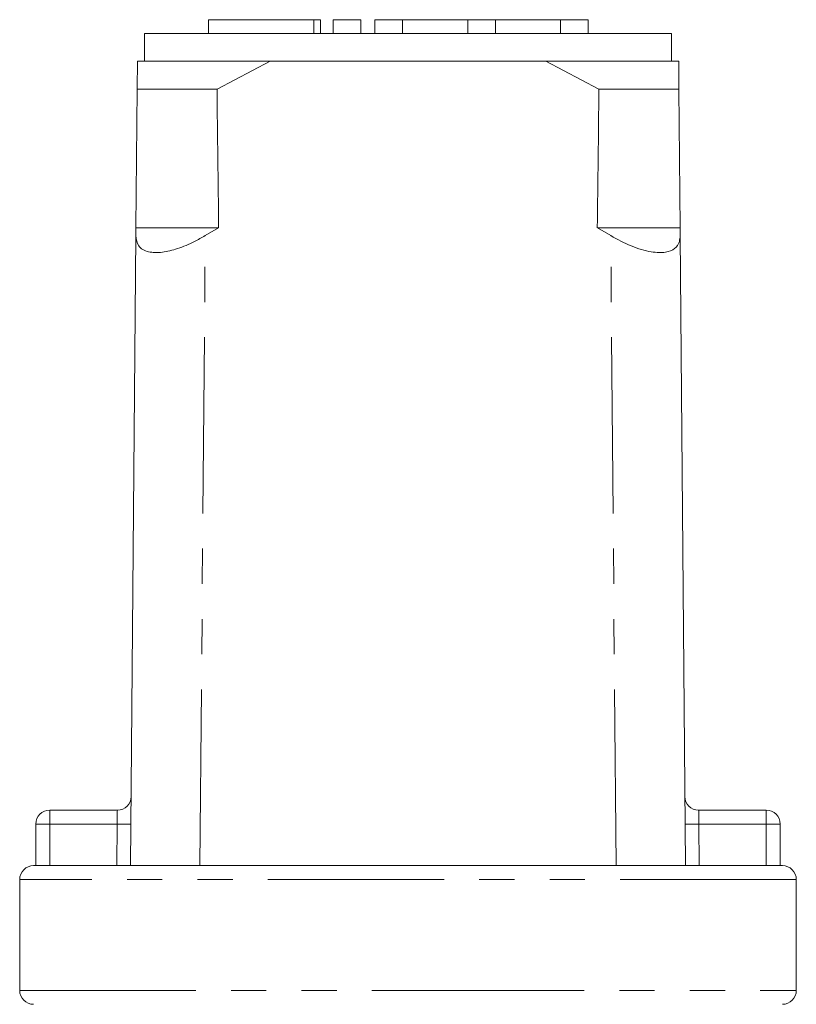
# Model space of a CAD drawing. Units: millimetres. Extents: x 153 to 254, y 94 to 265.
# Drawn here: x 170 to 198, y 230 to 265 of the extents above; entities that cross this region are included whole.
import ezdxf

# ---------------------------------------------------------------- set-up
doc = ezdxf.new("R2010")
doc.units = ezdxf.units.MM
doc.linetypes.add('PHANTOM', pattern=[12.7, 6.35, -1.27, 1.27, -1.27, 1.27, -1.27])

msp = doc.modelspace()

# ---------------------------------------------------------------- linework, layer by layer
at = {"color": 7, "linetype": 'Continuous', "lineweight": 15}
for p, q in [((176.612, 265.094), (176.612, 264.594)), ((176.612, 265.094), (180.413, 265.094)), ((180.413, 265.094), (180.653, 265.094)), ((180.653, 264.594), (180.653, 265.094)), ((181.113, 265.094), (181.113, 264.594)), ((181.113, 265.094), (182.113, 265.094)), ((182.113, 265.094), (182.113, 264.594)), ((182.613, 265.094), (182.613, 264.594)), ((182.613, 265.094), (183.613, 265.094)), ((183.613, 265.094), (183.613, 264.594)), ((183.613, 265.094), (185.961, 265.094)), ((185.961, 265.094), (185.961, 264.594)), ((185.961, 265.094), (186.961, 265.094)), ((186.961, 265.094), (186.961, 264.594)), ((186.961, 265.094), (189.309, 265.094)), ((189.309, 265.094), (189.309, 264.594)), ((189.309, 265.094), (190.309, 265.094)), ((190.309, 265.094), (190.309, 264.594)), ((174.308, 264.594), (174.308, 263.594)), ((193.308, 264.594), (174.308, 264.594)), ((193.308, 263.594), (193.308, 264.594)), ((174.05, 263.594), (174.042, 262.594)), ((178.841, 263.594), (174.05, 263.594)), ((176.922, 262.594), (178.841, 263.594)), ((188.776, 263.594), (178.841, 263.594)), ((188.776, 263.594), (190.694, 262.594)), ((193.567, 263.594), (188.776, 263.594)), ((193.575, 262.594), (193.567, 263.594)), ((174, 257.594), (174.042, 262.594)), ((176.922, 262.594), (174.042, 262.594)), ((193.575, 262.594), (190.694, 262.594)), ((193.575, 262.594), (193.617, 257.594)), ((173.998, 257.309), (174, 257.594)), ((176.982, 257.594), (174, 257.594)), ((176.982, 257.594), (176.498, 257.309)), ((191.119, 257.309), (190.635, 257.594)), ((193.617, 257.594), (190.635, 257.594)), ((193.617, 257.594), (193.619, 257.309)), ((173.808, 234.594), (173.998, 257.309)), ((193.808, 234.594), (193.619, 257.309)), ((170.892, 236.594), (173.329, 236.594)), ((194.287, 236.594), (196.725, 236.594)), ((170.392, 234.594), (170.392, 236.094)), ((197.225, 236.094), (197.225, 234.594)), ((170.308, 234.594), (170.392, 234.594)), ((170.392, 234.594), (197.225, 234.594)), ((197.225, 234.594), (197.308, 234.594)), ((169.808, 234.094), (169.808, 230.094)), ((197.808, 230.094), (197.808, 234.094))]:
    msp.add_line(p, q, dxfattribs=at)
at = {"color": 8, "linetype": 'PHANTOM', "lineweight": 0}
for p, q in [((180.413, 265.094), (180.413, 264.594)), ((176.308, 234.594), (176.498, 257.309)), ((191.308, 234.594), (191.119, 257.309)), ((170.892, 236.594), (170.892, 236.094)), ((196.725, 236.094), (196.725, 236.594)), ((170.392, 236.094), (170.892, 236.094)), ((173.321, 236.094), (170.892, 236.094)), ((170.892, 236.094), (170.892, 234.594)), ((173.308, 234.594), (173.321, 236.094)), ((194.296, 236.094), (194.308, 234.594)), ((196.725, 236.094), (194.296, 236.094)), ((196.725, 236.094), (197.225, 236.094)), ((196.725, 234.594), (196.725, 236.094)), ((197.808, 234.094), (169.808, 234.094)), ((169.808, 230.094), (183.808, 230.094)), ((183.808, 230.094), (197.808, 230.094))]:
    msp.add_line(p, q, dxfattribs=at)
at = {"color": 8, "linetype": 'PHANTOM', "lineweight": 0, "flags": 128}
for points in [[(173.329, 236.594), (173.329, 236.584), (173.328, 236.556), (173.328, 236.51), (173.327, 236.447), (173.325, 236.372), (173.324, 236.285), (173.322, 236.191), (173.321, 236.094)], [(194.296, 236.094), (194.294, 236.181), (194.293, 236.265), (194.292, 236.344), (194.29, 236.415), (194.289, 236.477), (194.289, 236.527), (194.288, 236.564), (194.288, 236.586), (194.287, 236.594)], [(173.321, 236.094), (173.418, 236.093), (173.512, 236.092), (173.599, 236.091), (173.674, 236.091), (173.736, 236.09), (173.783, 236.09), (173.811, 236.09), (173.821, 236.09)], [(194.296, 236.094), (194.198, 236.093), (194.104, 236.092), (194.018, 236.091), (193.942, 236.091), (193.88, 236.09), (193.834, 236.09), (193.805, 236.09), (193.796, 236.09)]]:
    msp.add_lwpolyline(points, dxfattribs=at)
at = {"color": 7, "linetype": 'Continuous', "lineweight": 15}
for centre, start, end in [((173.329, 237.094), 270, 359.5225), ((194.287, 237.094), 180.4775, 270), ((170.892, 236.094), 90, 180), ((196.725, 236.094), 0, 90), ((170.308, 234.094), 90, 180), ((197.308, 234.094), 0, 90), ((170.308, 230.094), 180, 270), ((197.308, 230.094), 270, 0)]:
    msp.add_arc(centre, 0.5, start, end, dxfattribs=at)
for start_param, end_param in [(2.527496, 2.533573), (3.749612, 3.755689)]:
    msp.add_ellipse((183.808, 1434.594), major_axis=(0, 1434), ratio=0.008333, start_param=start_param, end_param=end_param, dxfattribs=at)
for points in [[(173.998, 257.309), (174.016, 257.175), (174.052, 256.907), (174.401, 256.7), (174.918, 256.685), (175.508, 256.827), (176.045, 257.05), (176.371, 257.236), (176.498, 257.309)], [(191.119, 257.309), (191.362, 257.175), (191.851, 256.907), (192.565, 256.7), (193.108, 256.685), (193.449, 256.827), (193.601, 257.05), (193.614, 257.236), (193.619, 257.309)]]:
    msp.add_open_spline(points, degree=3, knots=[0, 0, 0, 0, 0.1993287, 0.4000291, 0.5728783, 0.7295728, 0.8944482, 1, 1, 1, 1], dxfattribs=at)

doc.saveas('drawing.dxf')
